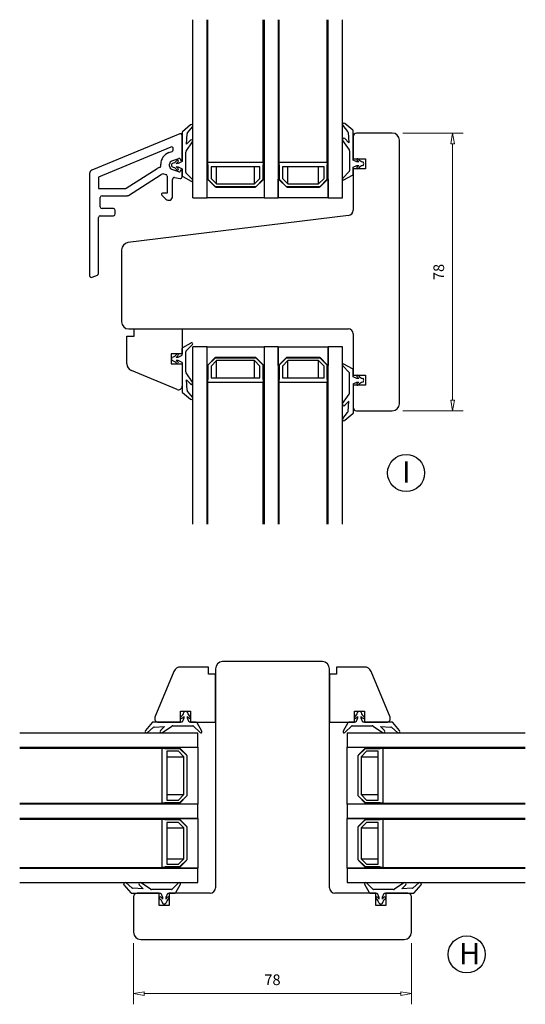
# Model space of a CAD drawing. Units: millimetres. Extents: x -295 to 713, y -301 to 412.
# Drawn here: x -281 to -139, y 136 to 412 of the extents above; entities that cross this region are included whole.
import ezdxf

# ---------------------------------------------------------------- set-up
doc = ezdxf.new("R2010")
doc.units = ezdxf.units.MM
doc.layers.add('Dimensjon', color=1, linetype='Continuous', lineweight=13)
doc.layers.add('Tekst', color=7, linetype='Continuous')
doc.styles.add('Natre', font='verdana.ttf', dxfattribs={"height": 2})
doc.dimstyles.new('Product', dxfattribs={"dimscale": 2, "dimtxt": 1.5, "dimasz": 1.5, "dimexe": 1.5, "dimexo": 1.5, "dimgap": 1, "dimtad": 1, "dimtxsty": 'Standard', "dimblk": 'CLOSEDBLANK', "dimcen": 1.5, "dimclrd": 256, "dimclre": 256, "dimclrt": 3, "dimadec": 1, "dimazin": 0, "dimtfac": 1, "dimtmove": 0, "dimatfit": 3, "dimfxl": 1, "dimlwd": -1, "dimlwe": -1, "dimarcsym": 0})

# ---------------------------------------------------------------- blocks, each defined once
blk = doc.blocks.new('_ClosedBlank')
at = {"color": 0, "linetype": 'ByBlock', "lineweight": -2}
for p, q in [((-1, 0.167), (0, 0)), ((-1, 0.167), (-1, -0.167)), ((0, 0), (-1, -0.167))]:
    blk.add_line(p, q, dxfattribs=at)
blk = doc.blocks.new('*D36')
at = {"layer": 'Defpoints', "color": 0, "transparency": 16777216}
for p in [(-249.06, 155.98), (-171.06, 155.98), (-171.06, 138.77)]:
    blk.add_point(p, dxfattribs=at)
at = {"layer": 'Dimensjon', "transparency": 16777216}
for p, q in [((-249.06, 152.98), (-249.06, 135.77)), ((-171.06, 152.98), (-171.06, 135.77)), ((-246.06, 138.77), (-174.06, 138.77))]:
    blk.add_line(p, q, dxfattribs=at)
at = {"layer": 'Dimensjon', "transparency": 16777216, "xscale": 3, "yscale": 3, "zscale": 3, "rotation": 180}
blk.add_blockref('_ClosedBlank', (-249.06, 138.77), dxfattribs=at)
at = {"layer": 'Dimensjon', "transparency": 16777216, "xscale": 3, "yscale": 3, "zscale": 3}
blk.add_blockref('_ClosedBlank', (-171.06, 138.77), dxfattribs=at)
at = {"layer": 'Dimensjon', "color": 3, "transparency": 16777216, "insert": (-210.06, 142.27), "char_height": 3, "attachment_point": 5}
blk.add_mtext('78', dxfattribs=at)
blk = doc.blocks.new('*D37')
at = {"layer": 'Defpoints', "color": 0, "transparency": 16777216}
for p in [(-176.43, 380.4), (-176.43, 302.4), (-159.47, 302.4)]:
    blk.add_point(p, dxfattribs=at)
at = {"layer": 'Dimensjon', "transparency": 16777216}
for p, q in [((-173.43, 380.4), (-156.47, 380.4)), ((-159.47, 377.4), (-159.47, 305.4)), ((-173.43, 302.4), (-156.47, 302.4))]:
    blk.add_line(p, q, dxfattribs=at)
at = {"layer": 'Dimensjon', "transparency": 16777216, "xscale": 3, "yscale": 3, "zscale": 3}
for p, rotation in [((-159.47, 380.4), 90), ((-159.47, 302.4), 270)]:
    blk.add_blockref('_ClosedBlank', p, dxfattribs=dict(at, rotation=rotation))
at = {"layer": 'Dimensjon', "color": 3, "transparency": 16777216, "insert": (-162.97, 341.4), "char_height": 3, "attachment_point": 5, "rotation": 90}
blk.add_mtext('78', dxfattribs=at)

msp = doc.modelspace()

# ---------------------------------------------------------------- linework, layer by layer
at = {"color": 7, "linetype": 'Continuous', "lineweight": 25}
for p, q in [((-232.428, 362.242), (-232.428, 412.242)), ((-228.428, 362.242), (-228.428, 412.242)), ((-228.178, 372.242), (-228.178, 412.242)), ((-212.678, 372.242), (-212.678, 412.242)), ((-212.428, 412.242), (-212.428, 362.242)), ((-208.428, 412.242), (-208.428, 362.242)), ((-208.178, 372.242), (-208.178, 412.242)), ((-194.678, 372.242), (-194.678, 412.242)), ((-194.428, 362.242), (-194.428, 412.242)), ((-190.428, 362.242), (-190.428, 412.242)), ((-233.086, 382.698), (-235.357, 380.792)), ((-233.91, 380.481), (-232.522, 382.135)), ((-190.335, 382.545), (-188.947, 380.891)), ((-187.5, 381.202), (-189.771, 383.108)), ((-236.12, 380.203), (-260.811, 369.975)), ((-235.428, 380.639), (-235.428, 372.392)), ((-235.428, 372.892), (-235.428, 379.741)), ((-234.228, 377.292), (-234.025, 380.195)), ((-188.628, 377.702), (-189.743, 378.835)), ((-188.831, 380.604), (-188.628, 377.702)), ((-187.428, 372.802), (-187.428, 381.049)), ((-187.428, 379.402), (-187.428, 373.202)), ((-176.428, 380.402), (-186.428, 380.402)), ((-238.62, 376.461), (-258.928, 368.049)), ((-234.338, 375.292), (-232.501, 377.916)), ((-233.114, 378.426), (-234.228, 377.292)), ((-190.356, 378.326), (-188.519, 375.702)), ((-174.428, 304.402), (-174.428, 378.402)), ((-239.145, 374.922), (-238.257, 375.245)), ((-238.29, 372.573), (-236.331, 373.286)), ((-237.928, 375.715), (-237.928, 375.999)), ((-234.428, 369.382), (-234.428, 375.005)), ((-188.428, 375.415), (-188.428, 369.792)), ((-241.448, 371.241), (-241.448, 371.633)), ((-238.948, 371.151), (-238.948, 371.633)), ((-236.528, 371.892), (-237.076, 371.892)), ((-237.076, 370.892), (-236.528, 370.892)), ((-235.428, 372.392), (-236.528, 371.892)), ((-236.528, 370.892), (-235.428, 370.392)), ((-235.928, 373.004), (-235.928, 372.792)), ((-235.928, 372.792), (-235.528, 372.792)), ((-228.178, 371.442), (-228.178, 372.242)), ((-228.178, 372.242), (-212.678, 372.242)), ((-228.078, 371.442), (-228.178, 371.442)), ((-228.178, 367.466), (-228.178, 371.442)), ((-228.078, 367.342), (-228.078, 371.442)), ((-213.578, 370.942), (-227.278, 370.942)), ((-227.278, 370.942), (-227.278, 367.673)), ((-225.747, 366.142), (-225.747, 370.942)), ((-215.11, 366.142), (-215.11, 370.942)), ((-213.578, 367.673), (-213.578, 370.942)), ((-212.678, 371.442), (-212.778, 371.442)), ((-212.778, 371.442), (-212.778, 367.342)), ((-212.678, 372.242), (-212.678, 371.442)), ((-212.678, 367.466), (-212.678, 371.442)), ((-208.178, 371.442), (-208.178, 372.242)), ((-208.178, 372.242), (-194.678, 372.242)), ((-208.078, 371.442), (-208.178, 371.442)), ((-208.178, 367.466), (-208.178, 371.442)), ((-208.078, 367.342), (-208.078, 371.442)), ((-195.578, 370.942), (-207.278, 370.942)), ((-207.278, 370.942), (-207.278, 367.673)), ((-205.747, 366.142), (-205.747, 370.942)), ((-197.11, 366.142), (-197.11, 370.942)), ((-195.578, 367.673), (-195.578, 370.942)), ((-194.678, 371.442), (-194.778, 371.442)), ((-194.778, 371.442), (-194.778, 367.342)), ((-194.678, 372.242), (-194.678, 371.442)), ((-194.678, 367.466), (-194.678, 371.442)), ((-187.428, 373.202), (-183.928, 373.202)), ((-186.328, 372.302), (-187.428, 372.802)), ((-187.428, 370.802), (-186.328, 371.302)), ((-187.428, 368.849), (-187.428, 370.802)), ((-185.781, 372.302), (-186.328, 372.302)), ((-186.328, 371.302), (-185.781, 371.302)), ((-183.928, 373.202), (-183.928, 370.402)), ((-261.428, 369.051), (-261.428, 340.392)), ((-258.928, 368.049), (-258.928, 364.816)), ((-251.128, 364.895), (-242.429, 370.458)), ((-250.543, 362.895), (-241.352, 368.773)), ((-240.639, 368.915), (-240.042, 368.81)), ((-239.629, 368.317), (-239.629, 363.494)), ((-236.331, 369.498), (-238.29, 370.211)), ((-237.543, 367.907), (-236.014, 367.64)), ((-235.928, 369.992), (-235.928, 369.78)), ((-235.529, 369.992), (-235.928, 369.992)), ((-235.428, 370.392), (-235.428, 368.439)), ((-235.428, 368.132), (-235.428, 369.892)), ((-235.271, 368.175), (-232.871, 366.874)), ((-232.514, 367.347), (-234.371, 369.242)), ((-188.486, 369.652), (-190.343, 367.757)), ((-189.985, 367.283), (-187.585, 368.585)), ((-187.428, 370.402), (-187.428, 358.729)), ((-183.928, 370.402), (-187.428, 370.402)), ((-238.129, 362.629), (-238.129, 367.415)), ((-228.428, 362.242), (-228.428, 367.466)), ((-228.428, 367.466), (-228.178, 367.466)), ((-226.078, 365.342), (-228.078, 367.342)), ((-228.061, 367.183), (-226.237, 365.359)), ((-227.278, 367.673), (-225.747, 366.142)), ((-214.778, 365.342), (-226.078, 365.342)), ((-225.954, 365.242), (-214.903, 365.242)), ((-225.747, 366.142), (-215.11, 366.142)), ((-215.11, 366.142), (-213.578, 367.673)), ((-212.778, 367.342), (-214.778, 365.342)), ((-214.62, 365.359), (-212.796, 367.183)), ((-212.678, 367.466), (-212.428, 367.466)), ((-212.428, 367.466), (-212.428, 362.242)), ((-208.428, 362.242), (-208.428, 367.466)), ((-208.428, 367.466), (-208.178, 367.466)), ((-206.078, 365.342), (-208.078, 367.342)), ((-208.061, 367.183), (-206.237, 365.359)), ((-207.278, 367.673), (-205.747, 366.142)), ((-196.778, 365.342), (-206.078, 365.342)), ((-205.954, 365.242), (-196.903, 365.242)), ((-205.747, 366.142), (-197.11, 366.142)), ((-197.11, 366.142), (-195.578, 367.673)), ((-194.778, 367.342), (-196.778, 365.342)), ((-196.62, 365.359), (-194.796, 367.183)), ((-194.678, 367.466), (-194.428, 367.466)), ((-194.428, 367.466), (-194.428, 362.242)), ((-258.928, 364.816), (-251.397, 364.816)), ((-258.428, 359.692), (-258.428, 362.316)), ((-257.928, 362.816), (-250.812, 362.816)), ((-241.137, 362.982), (-240.007, 361.851)), ((-239.629, 363.494), (-240.925, 363.494)), ((-232.428, 362.242), (-228.428, 362.242)), ((-212.428, 362.242), (-228.428, 362.242)), ((-212.428, 362.242), (-208.428, 362.242)), ((-194.428, 362.242), (-208.428, 362.242)), ((-194.428, 362.242), (-190.428, 362.242)), ((-258.928, 341.013), (-258.928, 356.692)), ((-258.428, 357.192), (-254.726, 357.192)), ((-254.726, 359.192), (-257.928, 359.192)), ((-254.226, 357.692), (-254.226, 358.692)), ((-188.746, 357.24), (-250.672, 349.636)), ((-252.428, 347.651), (-252.428, 327.402)), ((-260.737, 339.93), (-259.237, 340.551)), ((-250.428, 325.402), (-188.755, 325.402)), ((-248.928, 323.402), (-248.928, 325.402)), ((-248.928, 325.402), (-235.428, 325.402)), ((-235.428, 325.402), (-235.428, 318.402)), ((-187.428, 324.075), (-187.428, 312.402)), ((-250.928, 315.586), (-250.928, 323.402)), ((-250.928, 323.402), (-248.928, 323.402)), ((-235.271, 320.219), (-232.871, 321.52)), ((-234.371, 319.151), (-232.514, 321.046)), ((-238.528, 318.402), (-238.528, 315.602)), ((-235.428, 318.402), (-238.528, 318.402)), ((-236.528, 317.502), (-235.428, 318.002)), ((-235.428, 318.002), (-235.428, 319.955)), ((-234.428, 313.389), (-234.428, 319.011)), ((-232.428, 270.562), (-232.428, 320.402)), ((-228.428, 320.402), (-232.428, 320.402)), ((-228.428, 270.562), (-228.428, 320.402)), ((-228.428, 315.177), (-228.428, 320.402)), ((-228.428, 320.402), (-212.428, 320.402)), ((-212.428, 320.402), (-212.428, 315.177)), ((-212.428, 320.402), (-212.428, 270.562)), ((-208.428, 320.402), (-212.428, 320.402)), ((-208.428, 320.402), (-208.428, 270.562)), ((-208.428, 315.177), (-208.428, 320.402)), ((-208.428, 320.402), (-194.428, 320.402)), ((-194.428, 270.562), (-194.428, 320.402)), ((-190.428, 320.402), (-194.428, 320.402)), ((-194.428, 320.402), (-194.428, 315.177)), ((-190.428, 270.562), (-190.428, 320.402)), ((-238.528, 315.602), (-235.428, 315.602)), ((-237.076, 317.502), (-236.528, 317.502)), ((-236.528, 316.502), (-237.076, 316.502)), ((-235.428, 316.002), (-236.528, 316.502)), ((-235.428, 316.002), (-235.428, 307.755)), ((-235.428, 315.602), (-235.428, 309.326)), ((-228.178, 315.177), (-228.428, 315.177)), ((-228.178, 311.202), (-228.178, 315.177)), ((-228.078, 315.302), (-226.078, 317.302)), ((-228.078, 311.202), (-228.078, 315.302)), ((-226.237, 317.285), (-228.061, 315.46)), ((-225.747, 316.502), (-227.278, 314.97)), ((-226.078, 317.302), (-214.778, 317.302)), ((-214.903, 317.402), (-225.954, 317.402)), ((-215.11, 316.502), (-225.747, 316.502)), ((-225.747, 311.702), (-225.747, 316.502)), ((-213.578, 314.97), (-215.11, 316.502)), ((-215.11, 311.702), (-215.11, 316.502)), ((-214.778, 317.302), (-212.778, 315.302)), ((-212.796, 315.46), (-214.62, 317.285)), ((-212.778, 315.302), (-212.778, 311.202)), ((-212.428, 315.177), (-212.678, 315.177)), ((-212.678, 311.202), (-212.678, 315.177)), ((-208.178, 315.177), (-208.428, 315.177)), ((-208.178, 311.202), (-208.178, 315.177)), ((-208.078, 315.302), (-206.078, 317.302)), ((-208.078, 311.202), (-208.078, 315.302)), ((-206.237, 317.285), (-208.061, 315.46)), ((-205.747, 316.502), (-207.278, 314.97)), ((-206.078, 317.302), (-196.778, 317.302)), ((-196.903, 317.402), (-205.954, 317.402)), ((-197.11, 316.502), (-205.747, 316.502)), ((-205.747, 311.702), (-205.747, 316.502)), ((-195.578, 314.97), (-197.11, 316.502)), ((-197.11, 311.702), (-197.11, 316.502)), ((-196.778, 317.302), (-194.778, 315.302)), ((-194.796, 315.46), (-196.62, 317.285)), ((-194.778, 315.302), (-194.778, 311.202)), ((-194.428, 315.177), (-194.678, 315.177)), ((-194.678, 311.202), (-194.678, 315.177)), ((-187.585, 314.219), (-189.985, 315.52)), ((-236.811, 308.402), (-249.694, 313.738)), ((-232.501, 310.478), (-234.338, 313.102)), ((-227.278, 314.97), (-227.278, 311.702)), ((-213.578, 311.702), (-213.578, 314.97)), ((-207.278, 314.97), (-207.278, 311.702)), ((-195.578, 311.702), (-195.578, 314.97)), ((-188.486, 313.151), (-190.343, 315.046)), ((-188.428, 307.389), (-188.428, 313.011)), ((-187.428, 312.002), (-187.428, 313.955)), ((-234.228, 311.102), (-233.114, 309.968)), ((-234.025, 308.199), (-234.228, 311.102)), ((-228.178, 310.402), (-228.178, 311.202)), ((-228.178, 311.202), (-228.078, 311.202)), ((-212.678, 310.402), (-228.178, 310.402)), ((-228.178, 270.562), (-228.178, 310.402)), ((-227.278, 311.702), (-213.578, 311.702)), ((-212.778, 311.202), (-212.678, 311.202)), ((-212.678, 311.202), (-212.678, 310.402)), ((-212.678, 270.562), (-212.678, 310.402)), ((-208.178, 310.402), (-208.178, 311.202)), ((-208.178, 311.202), (-208.078, 311.202)), ((-194.678, 310.402), (-208.178, 310.402)), ((-208.178, 270.562), (-208.178, 310.402)), ((-207.278, 311.702), (-195.578, 311.702)), ((-194.778, 311.202), (-194.678, 311.202)), ((-194.678, 311.202), (-194.678, 310.402)), ((-194.678, 270.562), (-194.678, 310.402)), ((-187.428, 312.402), (-183.928, 312.402)), ((-186.328, 311.502), (-187.428, 312.002)), ((-187.428, 310.002), (-186.328, 310.502)), ((-187.428, 310.002), (-187.428, 301.755)), ((-185.781, 311.502), (-186.328, 311.502)), ((-186.328, 310.502), (-185.781, 310.502)), ((-183.928, 312.402), (-183.928, 309.602)), ((-235.357, 307.602), (-233.086, 305.695)), ((-232.522, 306.259), (-233.91, 307.913)), ((-190.356, 304.478), (-188.519, 307.102)), ((-187.428, 309.602), (-187.428, 303.402)), ((-183.928, 309.602), (-187.428, 309.602)), ((-188.628, 305.102), (-189.743, 303.968)), ((-188.831, 302.199), (-188.628, 305.102)), ((-190.335, 300.259), (-188.947, 301.913)), ((-187.5, 301.602), (-189.771, 299.695)), ((-186.428, 302.402), (-176.428, 302.402)), ((-228.056, 230.482), (-235.872, 230.482)), ((-228.056, 228.482), (-228.056, 230.482)), ((-226.056, 229.982), (-226.056, 168.482)), ((-196.056, 231.982), (-224.056, 231.982)), ((-194.056, 168.482), (-194.056, 229.982)), ((-192.056, 230.482), (-192.056, 228.482)), ((-184.24, 230.482), (-192.056, 230.482)), ((-237.72, 229.247), (-243.056, 216.365)), ((-226.056, 228.482), (-228.056, 228.482)), ((-226.056, 214.982), (-226.056, 228.482)), ((-194.056, 228.482), (-194.056, 214.982)), ((-192.056, 228.482), (-194.056, 228.482)), ((-177.056, 216.365), (-182.392, 229.247)), ((-235.856, 218.082), (-233.056, 218.082)), ((-235.856, 214.982), (-235.856, 218.082)), ((-234.956, 216.082), (-235.456, 214.982)), ((-234.956, 216.629), (-234.956, 216.082)), ((-233.956, 216.082), (-233.956, 216.629)), ((-233.456, 214.982), (-233.956, 216.082)), ((-233.056, 218.082), (-233.056, 214.982)), ((-187.056, 218.082), (-184.256, 218.082)), ((-187.056, 214.982), (-187.056, 218.082)), ((-186.156, 216.082), (-186.656, 214.982)), ((-186.156, 216.629), (-186.156, 216.082)), ((-185.156, 216.082), (-185.156, 216.629)), ((-184.656, 214.982), (-185.156, 216.082)), ((-184.256, 218.082), (-184.256, 214.982)), ((-243.856, 214.91), (-245.762, 212.639)), ((-245.199, 212.076), (-243.545, 213.463)), ((-235.456, 214.982), (-243.703, 214.982)), ((-243.258, 213.579), (-240.356, 213.782)), ((-242.132, 214.982), (-235.856, 214.982)), ((-240.356, 213.782), (-241.49, 212.667)), ((-240.98, 212.054), (-238.356, 213.892)), ((-238.069, 213.982), (-232.446, 213.982)), ((-231.503, 214.982), (-233.456, 214.982)), ((-233.056, 214.982), (-226.056, 214.982)), ((-232.306, 213.925), (-230.411, 212.068)), ((-229.937, 212.425), (-231.239, 214.825)), ((-194.056, 214.982), (-187.056, 214.982)), ((-188.873, 214.825), (-190.174, 212.425)), ((-189.7, 212.068), (-187.805, 213.925)), ((-186.656, 214.982), (-188.609, 214.982)), ((-187.665, 213.982), (-182.043, 213.982)), ((-176.409, 214.982), (-184.656, 214.982)), ((-184.256, 214.982), (-177.98, 214.982)), ((-181.756, 213.892), (-179.132, 212.054)), ((-179.756, 213.782), (-176.853, 213.579)), ((-178.622, 212.667), (-179.756, 213.782)), ((-176.567, 213.463), (-174.913, 212.076)), ((-174.349, 212.639), (-176.256, 214.91)), ((-281.056, 211.982), (-231.056, 211.982)), ((-231.056, 207.982), (-231.056, 211.982)), ((-189.056, 211.982), (-189.056, 207.982)), ((-189.056, 211.982), (-139.056, 211.982)), ((-281.056, 207.982), (-231.056, 207.982)), ((-281.056, 207.732), (-241.056, 207.732)), ((-241.056, 192.232), (-241.056, 207.732)), ((-241.056, 207.732), (-240.256, 207.732)), ((-240.256, 207.732), (-240.256, 207.632)), ((-240.256, 207.732), (-236.28, 207.732)), ((-240.256, 207.632), (-236.156, 207.632)), ((-236.28, 207.732), (-236.28, 207.982)), ((-236.28, 207.982), (-231.056, 207.982)), ((-236.156, 207.632), (-234.156, 205.632)), ((-234.173, 205.791), (-235.997, 207.615)), ((-231.056, 207.982), (-231.056, 191.982)), ((-189.056, 207.982), (-139.056, 207.982)), ((-189.056, 207.982), (-183.832, 207.982)), ((-189.056, 191.982), (-189.056, 207.982)), ((-185.956, 205.632), (-183.956, 207.632)), ((-184.114, 207.615), (-185.939, 205.791)), ((-183.956, 207.632), (-179.856, 207.632)), ((-183.832, 207.982), (-183.832, 207.732)), ((-183.832, 207.732), (-179.856, 207.732)), ((-179.856, 207.632), (-179.856, 207.732)), ((-179.856, 207.732), (-179.056, 207.732)), ((-179.056, 207.732), (-179.056, 192.232)), ((-179.056, 207.732), (-139.056, 207.732)), ((-236.487, 206.832), (-239.756, 206.832)), ((-239.756, 206.832), (-239.756, 193.132)), ((-239.756, 205.301), (-234.956, 205.301)), ((-234.956, 205.301), (-236.487, 206.832)), ((-234.956, 194.663), (-234.956, 205.301)), ((-234.156, 205.632), (-234.156, 194.332)), ((-234.056, 194.456), (-234.056, 205.508)), ((-186.056, 205.508), (-186.056, 194.456)), ((-185.956, 194.332), (-185.956, 205.632)), ((-183.624, 206.832), (-185.156, 205.301)), ((-185.156, 205.301), (-185.156, 194.663)), ((-185.156, 205.301), (-180.356, 205.301)), ((-180.356, 206.832), (-183.624, 206.832)), ((-180.356, 193.132), (-180.356, 206.832)), ((-239.756, 194.663), (-234.956, 194.663)), ((-236.487, 193.132), (-234.956, 194.663)), ((-234.156, 194.332), (-236.156, 192.332)), ((-235.997, 192.349), (-234.173, 194.173)), ((-183.956, 192.332), (-185.956, 194.332)), ((-185.939, 194.173), (-184.114, 192.349)), ((-185.156, 194.663), (-183.624, 193.132)), ((-185.156, 194.663), (-180.356, 194.663)), ((-281.056, 192.232), (-241.056, 192.232)), ((-231.056, 191.982), (-281.056, 191.982)), ((-240.256, 192.232), (-241.056, 192.232)), ((-236.156, 192.332), (-240.256, 192.332)), ((-240.256, 192.332), (-240.256, 192.232)), ((-240.256, 192.232), (-236.28, 192.232)), ((-239.756, 193.132), (-236.487, 193.132)), ((-236.28, 191.982), (-236.28, 192.232)), ((-231.056, 191.982), (-236.28, 191.982)), ((-231.056, 187.982), (-231.056, 191.982)), ((-183.832, 191.982), (-189.056, 191.982)), ((-189.056, 191.982), (-189.056, 187.982)), ((-139.056, 191.982), (-189.056, 191.982)), ((-179.856, 192.332), (-183.956, 192.332)), ((-183.832, 192.232), (-183.832, 191.982)), ((-183.832, 192.232), (-179.856, 192.232)), ((-183.624, 193.132), (-180.356, 193.132)), ((-179.856, 192.232), (-179.856, 192.332)), ((-179.056, 192.232), (-179.856, 192.232)), ((-179.056, 192.232), (-139.056, 192.232)), ((-231.056, 187.982), (-281.056, 187.982)), ((-281.056, 187.732), (-241.056, 187.732)), ((-241.056, 187.732), (-240.256, 187.732)), ((-241.056, 174.232), (-241.056, 187.732)), ((-240.256, 187.732), (-236.28, 187.732)), ((-240.256, 187.732), (-240.256, 187.632)), ((-240.256, 187.632), (-236.156, 187.632)), ((-236.487, 186.832), (-239.756, 186.832)), ((-239.756, 186.832), (-239.756, 175.132)), ((-239.756, 185.301), (-234.956, 185.301)), ((-234.956, 185.301), (-236.487, 186.832)), ((-236.28, 187.732), (-236.28, 187.982)), ((-236.28, 187.982), (-231.056, 187.982)), ((-236.156, 187.632), (-234.156, 185.632)), ((-234.173, 185.791), (-235.997, 187.615)), ((-234.956, 176.663), (-234.956, 185.301)), ((-234.156, 185.632), (-234.156, 176.332)), ((-234.056, 176.456), (-234.056, 185.508)), ((-231.056, 187.982), (-231.056, 173.982)), ((-189.056, 187.982), (-183.832, 187.982)), ((-189.056, 173.982), (-189.056, 187.982)), ((-139.056, 187.982), (-189.056, 187.982)), ((-186.056, 185.508), (-186.056, 176.456)), ((-185.956, 185.632), (-183.956, 187.632)), ((-185.956, 176.332), (-185.956, 185.632)), ((-184.114, 187.615), (-185.939, 185.791)), ((-183.624, 186.832), (-185.156, 185.301)), ((-185.156, 185.301), (-185.156, 176.663)), ((-185.156, 185.301), (-180.356, 185.301)), ((-183.956, 187.632), (-179.856, 187.632)), ((-183.832, 187.982), (-183.832, 187.732)), ((-183.832, 187.732), (-179.856, 187.732)), ((-180.356, 186.832), (-183.624, 186.832)), ((-180.356, 175.132), (-180.356, 186.832)), ((-179.856, 187.632), (-179.856, 187.732)), ((-179.856, 187.732), (-179.056, 187.732)), ((-179.056, 187.732), (-179.056, 174.232)), ((-179.056, 187.732), (-139.056, 187.732)), ((-281.056, 174.232), (-241.056, 174.232)), ((-240.256, 174.232), (-241.056, 174.232)), ((-236.156, 174.332), (-240.256, 174.332)), ((-240.256, 174.332), (-240.256, 174.232)), ((-240.256, 174.232), (-236.28, 174.232)), ((-239.756, 176.663), (-234.956, 176.663)), ((-239.756, 175.132), (-236.487, 175.132)), ((-236.487, 175.132), (-234.956, 176.663)), ((-236.28, 173.982), (-236.28, 174.232)), ((-234.156, 176.332), (-236.156, 174.332)), ((-235.997, 174.349), (-234.173, 176.173)), ((-183.956, 174.332), (-185.956, 176.332)), ((-185.939, 176.173), (-184.114, 174.349)), ((-185.156, 176.663), (-183.624, 175.132)), ((-185.156, 176.663), (-180.356, 176.663)), ((-179.856, 174.332), (-183.956, 174.332)), ((-183.832, 174.232), (-183.832, 173.982)), ((-183.832, 174.232), (-179.856, 174.232)), ((-183.624, 175.132), (-180.356, 175.132)), ((-179.856, 174.232), (-179.856, 174.332)), ((-179.056, 174.232), (-179.856, 174.232)), ((-179.056, 174.232), (-139.056, 174.232)), ((-281.056, 173.982), (-231.056, 173.982)), ((-231.056, 173.982), (-236.28, 173.982)), ((-231.056, 169.982), (-231.056, 173.982)), ((-183.832, 173.982), (-189.056, 173.982)), ((-189.056, 173.982), (-189.056, 169.982)), ((-189.056, 173.982), (-139.056, 173.982)), ((-281.056, 169.982), (-231.056, 169.982)), ((-251.762, 169.325), (-249.856, 167.053)), ((-249.545, 168.501), (-251.199, 169.888)), ((-247.49, 169.297), (-246.356, 168.182)), ((-244.356, 168.072), (-246.98, 169.91)), ((-236.411, 169.896), (-238.306, 168.039)), ((-237.239, 167.139), (-235.937, 169.539)), ((-189.056, 169.982), (-139.056, 169.982)), ((-184.174, 169.539), (-182.873, 167.139)), ((-181.805, 168.039), (-183.7, 169.896)), ((-173.132, 169.91), (-175.756, 168.072)), ((-173.756, 168.182), (-172.622, 169.297)), ((-168.913, 169.888), (-170.567, 168.501)), ((-170.256, 167.053), (-168.349, 169.325)), ((-249.703, 166.982), (-241.456, 166.982)), ((-246.356, 168.182), (-249.258, 168.385)), ((-249.056, 165.982), (-249.056, 155.982)), ((-241.856, 166.982), (-248.056, 166.982)), ((-238.446, 167.982), (-244.069, 167.982)), ((-241.856, 163.482), (-241.856, 166.982)), ((-241.456, 166.982), (-240.956, 165.882)), ((-239.956, 165.882), (-239.456, 166.982)), ((-239.456, 166.982), (-237.503, 166.982)), ((-239.056, 166.982), (-239.056, 163.482)), ((-227.556, 166.982), (-239.056, 166.982)), ((-181.056, 166.982), (-192.556, 166.982)), ((-182.609, 166.982), (-180.656, 166.982)), ((-176.043, 167.982), (-181.665, 167.982)), ((-181.056, 163.482), (-181.056, 166.982)), ((-180.656, 166.982), (-180.156, 165.882)), ((-179.156, 165.882), (-178.656, 166.982)), ((-178.656, 166.982), (-170.409, 166.982)), ((-178.256, 166.982), (-178.256, 163.482)), ((-172.056, 166.982), (-178.256, 166.982)), ((-170.853, 168.385), (-173.756, 168.182)), ((-171.056, 155.982), (-171.056, 165.982)), ((-239.056, 163.482), (-241.856, 163.482)), ((-240.956, 165.882), (-240.956, 165.335)), ((-239.956, 165.335), (-239.956, 165.882)), ((-178.256, 163.482), (-181.056, 163.482)), ((-180.156, 165.882), (-180.156, 165.335)), ((-179.156, 165.335), (-179.156, 165.882)), ((-247.056, 153.982), (-173.056, 153.982))]:
    msp.add_line(p, q, dxfattribs=at)
at = {"color": 8, "linetype": 'Continuous', "lineweight": 25}
for p, q in [((-228.061, 367.183), (-228.061, 367.325)), ((-226.237, 365.359), (-226.237, 365.5)), ((-225.954, 365.242), (-225.954, 365.342)), ((-214.903, 365.242), (-214.903, 365.342)), ((-214.62, 365.359), (-214.62, 365.5)), ((-212.796, 367.183), (-212.796, 367.325)), ((-208.061, 367.183), (-208.061, 367.325)), ((-206.237, 365.359), (-206.237, 365.5)), ((-205.954, 365.242), (-205.954, 365.342)), ((-196.903, 365.242), (-196.903, 365.342)), ((-196.62, 365.359), (-196.62, 365.5)), ((-194.796, 367.183), (-194.796, 367.325)), ((-228.061, 315.319), (-228.061, 315.46)), ((-226.237, 317.143), (-226.237, 317.285)), ((-225.954, 317.302), (-225.954, 317.402)), ((-214.903, 317.302), (-214.903, 317.402)), ((-214.62, 317.143), (-214.62, 317.285)), ((-212.796, 315.319), (-212.796, 315.46)), ((-208.061, 315.319), (-208.061, 315.46)), ((-206.237, 317.143), (-206.237, 317.285)), ((-205.954, 317.302), (-205.954, 317.402)), ((-196.903, 317.302), (-196.903, 317.402)), ((-196.62, 317.143), (-196.62, 317.285)), ((-194.796, 315.319), (-194.796, 315.46)), ((-236.139, 207.615), (-235.997, 207.615)), ((-184.114, 207.615), (-183.973, 207.615)), ((-234.314, 205.791), (-234.173, 205.791)), ((-234.156, 205.508), (-234.056, 205.508)), ((-186.056, 205.508), (-185.956, 205.508)), ((-185.939, 205.791), (-185.797, 205.791)), ((-234.314, 194.173), (-234.173, 194.173)), ((-234.156, 194.456), (-234.056, 194.456)), ((-186.056, 194.456), (-185.956, 194.456)), ((-185.939, 194.173), (-185.797, 194.173)), ((-236.139, 192.349), (-235.997, 192.349)), ((-184.114, 192.349), (-183.973, 192.349)), ((-236.139, 187.615), (-235.997, 187.615)), ((-234.314, 185.791), (-234.173, 185.791)), ((-234.156, 185.508), (-234.056, 185.508)), ((-186.056, 185.508), (-185.956, 185.508)), ((-185.939, 185.791), (-185.797, 185.791)), ((-184.114, 187.615), (-183.973, 187.615)), ((-236.139, 174.349), (-235.997, 174.349)), ((-234.314, 176.173), (-234.173, 176.173)), ((-234.156, 176.456), (-234.056, 176.456)), ((-186.056, 176.456), (-185.956, 176.456)), ((-185.939, 176.173), (-185.797, 176.173)), ((-184.114, 174.349), (-183.973, 174.349))]:
    msp.add_line(p, q, dxfattribs=at)
at = {"color": 7, "linetype": 'Continuous', "lineweight": 25}
for centre, radius, start, end in [((-232.828, 382.392), 0.4, 320, 130.00646), ((-190.028, 382.802), 0.4, 49.99354, 220), ((-235.928, 379.741), 0.5, 360, 112.5), ((-235.228, 380.639), 0.2, 130.00646, 180), ((-233.527, 380.16), 0.5, 140, 176), ((-190.028, 378.555), 0.4, 44.51734, 215), ((-189.33, 380.569), 0.5, 4, 40), ((-187.628, 381.049), 0.2, 0, 49.99354), ((-186.428, 379.402), 1, 90, 180), ((-176.428, 378.402), 2, 0, 90), ((-238.428, 375.999), 0.5, 0, 112.5), ((-232.828, 378.145), 0.4, 325, 135.48266), ((-237.948, 371.633), 3.5, 110, 180), ((-238.428, 375.715), 0.5, 290, 0), ((-236.228, 373.004), 0.3, 0, 110), ((-233.928, 375.005), 0.5, 145, 180), ((-188.928, 375.415), 0.5, 0, 35), ((-240.813, 367.93), 3, 108.91921, 122.59801), ((-241.948, 371.241), 0.5, 288.91921, 0), ((-237.948, 371.633), 1, 110, 180), ((-237.948, 371.151), 1, 180, 250), ((-237.628, 371.392), 0.8, 150, 210), ((-238.148, 371.692), 0.2, 102.59978, 150), ((-238.148, 371.092), 0.2, 210, 257.40022), ((-238.672, 374.034), 2.2, 282.59978, 322.47828), ((-238.672, 368.75), 2.2, 37.52172, 77.40022), ((-237.948, 373.397), 1.739, 300.11197, 324.98108), ((-237.948, 369.387), 1.739, 35.01892, 59.88803), ((-236.728, 372.542), 0.25, 324.98108, 142.47828), ((-235.528, 372.892), 0.1, 270, 0), ((-186.128, 372.952), 0.25, 37.52172, 215.01892), ((-186.128, 370.652), 0.25, 144.98108, 322.47828), ((-184.909, 373.806), 1.739, 215.01892, 239.88803), ((-184.909, 369.797), 1.739, 120.11197, 144.98108), ((-184.185, 374.444), 2.2, 217.52172, 257.40022), ((-184.185, 369.16), 2.2, 102.59978, 142.47828), ((-184.709, 372.102), 0.2, 30, 77.40022), ((-184.709, 371.502), 0.2, 282.59978, 330), ((-185.228, 371.802), 0.8, 330, 30), ((-260.428, 369.051), 1, 112.5, 180), ((-240.813, 367.93), 1, 79.99072, 122.59801), ((-240.129, 368.317), 0.5, 0, 79.99072), ((-237.629, 367.415), 0.5, 80.08514, 180), ((-236.728, 370.242), 0.25, 217.52172, 35.01892), ((-236.228, 369.78), 0.3, 250, 0), ((-235.928, 368.132), 0.5, 260.08514, 0), ((-235.529, 369.892), 0.1, 0, 90), ((-235.128, 368.439), 0.3, 180, 241.5282), ((-234.228, 369.382), 0.2, 180, 224.42002), ((-190.128, 367.547), 0.3, 135.57998, 298.4718), ((-188.628, 369.792), 0.2, 315.57998, 0), ((-187.728, 368.849), 0.3, 298.4718, 0), ((-232.728, 367.137), 0.3, 241.5282, 44.42002), ((-227.778, 367.466), 0.4, 180, 225), ((-225.954, 365.642), 0.4, 225, 270), ((-214.903, 365.642), 0.4, 270, 315), ((-213.078, 367.466), 0.4, 315, 0), ((-207.778, 367.466), 0.4, 180, 225), ((-205.954, 365.642), 0.4, 225, 270), ((-196.903, 365.642), 0.4, 270, 315), ((-195.078, 367.466), 0.4, 315, 0), ((-257.928, 362.316), 0.5, 90, 180), ((-251.397, 365.316), 0.5, 270, 302.59801), ((-250.812, 363.316), 0.5, 270, 302.59801), ((-240.925, 363.194), 0.3, 90, 225), ((-239.229, 362.629), 1.1, 225, 0), ((-257.928, 359.692), 0.5, 180, 270), ((-258.428, 356.692), 0.5, 90, 180), ((-254.726, 358.692), 0.5, 0, 90), ((-254.726, 357.692), 0.5, 270, 0), ((-188.928, 358.729), 1.5, 277, 0), ((-250.428, 347.651), 2, 97, 180), ((-260.928, 340.392), 0.5, 180, 292.5), ((-259.428, 341.013), 0.5, 292.5, 0), ((-250.428, 327.402), 2, 180, 270), ((-188.755, 324.075), 1.327, 0, 90), ((-232.728, 321.256), 0.3, 315.57998, 118.4718), ((-238.672, 319.644), 2.2, 282.59978, 322.47828), ((-237.948, 319.006), 1.739, 300.11197, 324.98108), ((-236.728, 318.152), 0.25, 324.98108, 142.47828), ((-235.128, 319.955), 0.3, 118.4718, 180), ((-234.228, 319.011), 0.2, 135.57998, 180), ((-248.928, 315.586), 2, 180, 247.5), ((-237.628, 317.002), 0.8, 150, 210), ((-238.148, 317.302), 0.2, 102.59978, 150), ((-238.148, 316.702), 0.2, 210, 257.40022), ((-238.672, 314.36), 2.2, 37.52172, 77.40022), ((-237.948, 314.997), 1.739, 35.01892, 59.88803), ((-236.728, 315.852), 0.25, 217.52172, 35.01892), ((-227.778, 315.177), 0.4, 135, 180), ((-225.954, 317.002), 0.4, 90, 135), ((-214.903, 317.002), 0.4, 45, 90), ((-213.078, 315.177), 0.4, 0, 45), ((-207.778, 315.177), 0.4, 135, 180), ((-205.954, 317.002), 0.4, 90, 135), ((-196.903, 317.002), 0.4, 45, 90), ((-195.078, 315.177), 0.4, 0, 45), ((-190.128, 315.256), 0.3, 61.5282, 224.42002), ((-233.928, 313.389), 0.5, 180, 215), ((-188.628, 313.011), 0.2, 0, 44.42002), ((-187.728, 313.955), 0.3, 360, 61.5282), ((-232.828, 310.248), 0.4, 224.51734, 35), ((-186.128, 312.152), 0.25, 37.52172, 215.01892), ((-186.128, 309.852), 0.25, 144.98108, 322.47828), ((-184.909, 313.006), 1.739, 215.01892, 239.88803), ((-184.909, 308.997), 1.739, 120.11197, 144.98108), ((-184.185, 313.644), 2.2, 217.52172, 257.40022), ((-184.185, 308.36), 2.2, 102.59978, 142.47828), ((-184.709, 311.302), 0.2, 30, 77.40022), ((-184.709, 310.702), 0.2, 282.59978, 330), ((-185.228, 311.002), 0.8, 330, 30), ((-236.428, 309.326), 1, 247.5, 0), ((-235.228, 307.755), 0.2, 180, 229.99354), ((-233.527, 308.234), 0.5, 184, 220), ((-188.928, 307.389), 0.5, 325, 0), ((-232.828, 306.002), 0.4, 229.99354, 40), ((-190.028, 304.248), 0.4, 145, 315.48266), ((-176.428, 304.402), 2, 270, 0), ((-189.33, 302.234), 0.5, 320, 356), ((-187.628, 301.755), 0.2, 310.00646, 0), ((-186.428, 303.402), 1, 180, 270), ((-190.028, 300.002), 0.4, 140, 310.00646), ((-235.872, 228.482), 2, 90, 157.5), ((-224.056, 229.982), 2, 90, 180), ((-196.056, 229.982), 2, 0, 90), ((-184.24, 228.482), 2, 22.5, 90), ((-242.132, 215.982), 1, 157.5, 270), ((-235.606, 216.282), 0.25, 127.52172, 305.01892), ((-237.098, 218.225), 2.2, 307.52172, 347.40022), ((-236.461, 217.502), 1.739, 305.01892, 329.88803), ((-234.756, 217.702), 0.2, 120, 167.40022), ((-234.456, 217.182), 0.8, 60, 120), ((-234.156, 217.702), 0.2, 12.59978, 60), ((-231.814, 218.225), 2.2, 192.59978, 232.47828), ((-232.451, 217.502), 1.739, 210.11197, 234.98108), ((-233.306, 216.282), 0.25, 234.98108, 52.47828), ((-186.806, 216.282), 0.25, 127.52172, 305.01892), ((-188.298, 218.225), 2.2, 307.52172, 347.40022), ((-187.661, 217.502), 1.739, 305.01892, 329.88803), ((-185.956, 217.702), 0.2, 120, 167.40022), ((-185.656, 217.182), 0.8, 60, 120), ((-185.356, 217.702), 0.2, 12.59978, 60), ((-183.014, 218.225), 2.2, 192.59978, 232.47828), ((-183.651, 217.502), 1.739, 210.11197, 234.98108), ((-184.506, 216.282), 0.25, 234.98108, 52.47828), ((-177.98, 215.982), 1, 270, 22.5), ((-243.703, 214.782), 0.2, 90, 139.99354), ((-243.223, 213.08), 0.5, 94, 130), ((-238.069, 213.482), 0.5, 90, 125), ((-232.446, 213.782), 0.2, 45.57998, 90), ((-231.503, 214.682), 0.3, 28.4718, 90), ((-188.609, 214.682), 0.3, 90, 151.5282), ((-187.665, 213.782), 0.2, 90, 134.42002), ((-182.043, 213.482), 0.5, 55, 90), ((-176.888, 213.08), 0.5, 50, 86), ((-176.409, 214.782), 0.2, 40.00646, 90), ((-245.456, 212.382), 0.4, 139.99354, 310), ((-241.209, 212.382), 0.4, 134.51734, 305), ((-230.201, 212.282), 0.3, 225.57998, 28.4718), ((-189.91, 212.282), 0.3, 151.5282, 314.42002), ((-178.903, 212.382), 0.4, 235, 45.48266), ((-174.656, 212.382), 0.4, 230, 40.00646), ((-236.28, 207.332), 0.4, 45, 90), ((-183.832, 207.332), 0.4, 90, 135), ((-234.456, 205.508), 0.4, 0, 45), ((-185.656, 205.508), 0.4, 135, 180), ((-234.456, 194.456), 0.4, 315, 0), ((-185.656, 194.456), 0.4, 180, 225), ((-236.28, 192.632), 0.4, 270, 315), ((-183.832, 192.632), 0.4, 225, 270), ((-236.28, 187.332), 0.4, 45, 90), ((-234.456, 185.508), 0.4, 0, 45), ((-185.656, 185.508), 0.4, 135, 180), ((-183.832, 187.332), 0.4, 90, 135), ((-236.28, 174.632), 0.4, 270, 315), ((-234.456, 176.456), 0.4, 315, 0), ((-185.656, 176.456), 0.4, 180, 225), ((-183.832, 174.632), 0.4, 225, 270), ((-251.456, 169.582), 0.4, 50, 220.00646), ((-247.209, 169.582), 0.4, 55, 225.48266), ((-236.201, 169.682), 0.3, 331.5282, 134.42002), ((-183.91, 169.682), 0.3, 45.57998, 208.4718), ((-172.903, 169.582), 0.4, 314.51734, 125), ((-168.656, 169.582), 0.4, 319.99354, 130), ((-249.703, 167.182), 0.2, 220.00646, 270), ((-249.223, 168.884), 0.5, 230, 266), ((-248.056, 165.982), 1, 90, 180), ((-244.069, 168.482), 0.5, 235, 270), ((-241.606, 165.682), 0.25, 54.98108, 232.47828), ((-242.461, 164.462), 1.739, 30.11197, 54.98108), ((-238.451, 164.462), 1.739, 125.01892, 149.88803), ((-239.306, 165.682), 0.25, 307.52172, 125.01892), ((-238.446, 168.182), 0.2, 270, 314.42002), ((-237.503, 167.282), 0.3, 270, 331.5282), ((-227.556, 168.482), 1.5, 270, 0), ((-192.556, 168.482), 1.5, 180, 270), ((-182.609, 167.282), 0.3, 208.4718, 270), ((-181.665, 168.182), 0.2, 225.57998, 270), ((-180.806, 165.682), 0.25, 54.98108, 232.47828), ((-181.661, 164.462), 1.739, 30.11197, 54.98108), ((-177.651, 164.462), 1.739, 125.01892, 149.88803), ((-178.506, 165.682), 0.25, 307.52172, 125.01892), ((-176.043, 168.482), 0.5, 270, 305), ((-172.056, 165.982), 1, 0, 90), ((-170.888, 168.884), 0.5, 274, 310), ((-170.409, 167.182), 0.2, 270, 319.99354), ((-243.098, 163.739), 2.2, 12.59978, 52.47828), ((-240.756, 164.262), 0.2, 192.59978, 240), ((-240.456, 164.782), 0.8, 240, 300), ((-240.156, 164.262), 0.2, 300, 347.40022), ((-237.814, 163.739), 2.2, 127.52172, 167.40022), ((-182.298, 163.739), 2.2, 12.59978, 52.47828), ((-179.956, 164.262), 0.2, 192.59978, 240), ((-179.656, 164.782), 0.8, 240, 300), ((-179.356, 164.262), 0.2, 300, 347.40022), ((-177.014, 163.739), 2.2, 127.52172, 167.40022), ((-247.056, 155.982), 2, 180, 270), ((-173.056, 155.982), 2, 270, 0)]:
    msp.add_arc(centre, radius, start, end, dxfattribs=at)
at = {"layer": 'Tekst', "lineweight": 30}
for centre in [(-172.532, 284.96), (-155.513, 149.787)]:
    msp.add_circle(centre, 5.196, dxfattribs=at)

# ---------------------------------------------------------------- texts
at = {"layer": 'Tekst', "char_height": 6, "attachment_point": 1, "style": 'Natre'}
for s, insert in [('I', (-173.693, 288.197)), ('H', (-157.658, 153.023))]:
    msp.add_mtext_dynamic_manual_height_columns(s, width=18.39668, gutter_width=10, heights=[0], dxfattribs=dict(at, insert=insert))

# ---------------------------------------------------------------- dimensions: what is measured, and where the dimension line sits
at = {"layer": 'Dimensjon'}
dim = msp.add_linear_dim(base=(-159.47, 302.402), p1=(-176.428, 380.402), p2=(-176.428, 302.402), angle=90, dimstyle='Product', dxfattribs=at)
dim.commit()
dim.dimension.update_dxf_attribs({"geometry": '*D37', "text_midpoint": (-162.97, 341.402)})
dim = msp.add_linear_dim(base=(-171.056, 138.771), p1=(-249.056, 155.982), p2=(-171.056, 155.982), dimstyle='Product', dxfattribs=at)
dim.commit()
dim.dimension.update_dxf_attribs({"geometry": '*D36', "text_midpoint": (-210.056, 142.271)})

doc.saveas('drawing.dxf')
